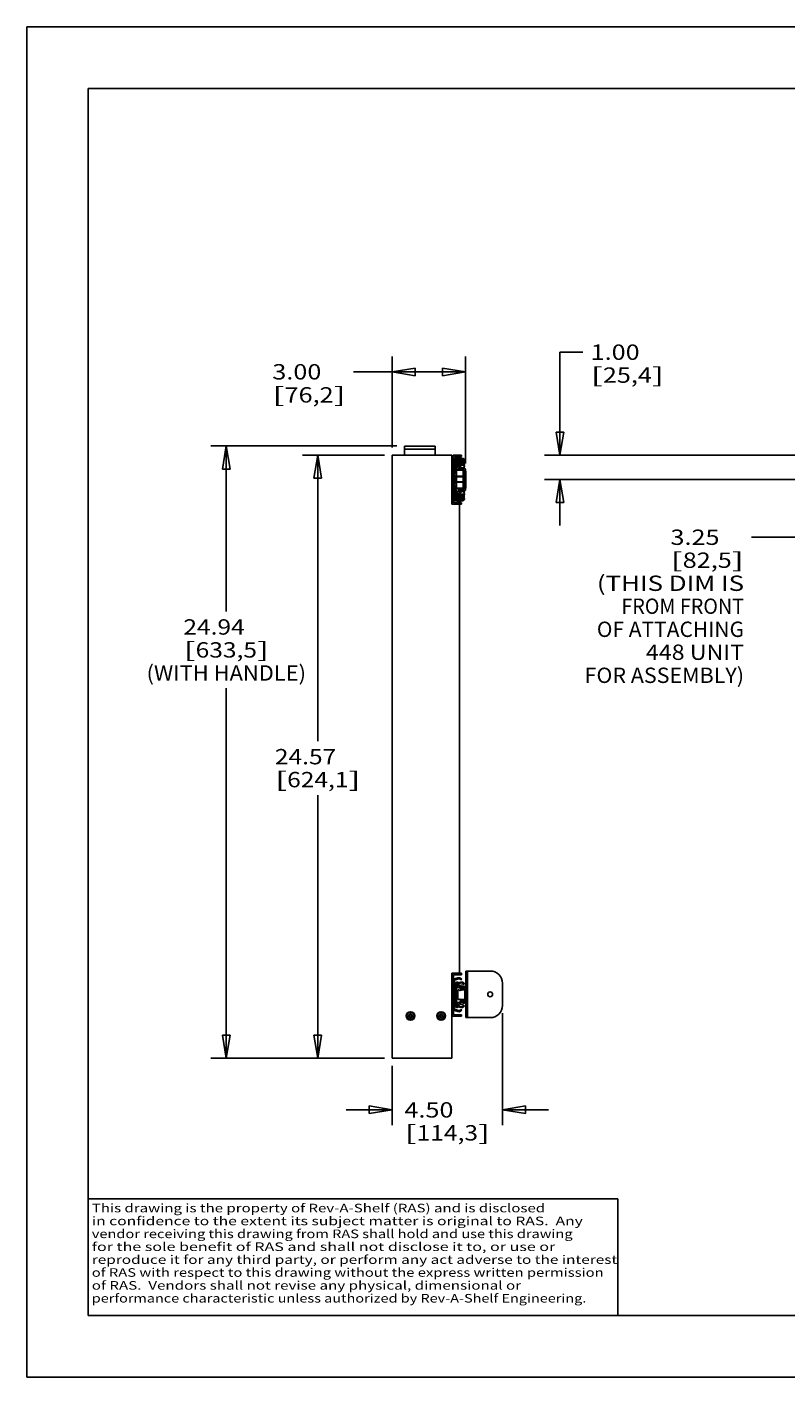
# Model space of a CAD drawing. Units: inches. Extents: x 0 to 17, y 0 to 11.
# Drawn here: x 0 to 6.2, y 0 to 11 of the extents above; entities that cross this region are included whole.
import ezdxf
from ezdxf.enums import TextEntityAlignment as Align

# ---------------------------------------------------------------- set-up
doc = ezdxf.new("R2010")
doc.units = ezdxf.units.IN
doc.header["$LTSCALE"] = 0.935
doc.header["$MEASUREMENT"] = 0
doc.layers.get('0').update_dxf_attribs({"linetype": 'CONTINUOUS'})
for name, color, linetype in [('02___PRT_ALL_AXES', 7, 'CONTINUOUS'), ('100', 7, 'CONTINUOUS'), ('101', 7, 'CONTINUOUS'), ('102', 7, 'CONTINUOUS'), ('103', 7, 'CONTINUOUS'), ('104', 7, 'CONTINUOUS'), ('105', 7, 'CONTINUOUS'), ('106', 7, 'CONTINUOUS'), ('33', 7, 'CONTINUOUS')]:
    doc.layers.add(name, color=color, linetype=linetype)
doc.styles.get("Standard").update_dxf_attribs({"font": 'bluprnt.ttf'})
doc.dimstyles.new('DIMSTYLE_1', dxfattribs={"dimtxt": 0.125, "dimasz": 0.1875, "dimexe": 0.125, "dimexo": 0.0625, "dimgap": 0.0625, "dimtad": 0, "dimtih": 1, "dimtoh": 1, "dimlfac": 5, "dimzin": 4, "dimdsep": 46, "dimtxsty": 'Standard', "dimblk": 'CLOSED', "dimblk1": 'CLOSED', "dimblk2": 'CLOSED', "dimcen": 0.09, "dimazin": 1, "dimtfac": 1, "dimtofl": 0, "dimtmove": 0, "dimatfit": 3, "dimldrblk": 'CLOSED', "dimfxl": 0, "dimtolj": 1, "dimtzin": 4, "dimarcsym": 0})

# ---------------------------------------------------------------- blocks, each defined once
blk = doc.blocks.new('_CLOSED')
at = {"color": 0, "linetype": 'ByBlock'}
for p, q in [((0, 0), (-1, 0.167)), ((-1, 0.167), (-1, -0.167)), ((-1, -0.167), (0, 0)), ((-1, 0), (0, 0))]:
    blk.add_line(p, q, dxfattribs=at)
blk = doc.blocks.new('*D2')
at = {"color": 7, "linetype": 'Continuous'}
for p, q in [((2.914, 7.512), (2.246, 7.512)), ((2.371, 7.512), (2.371, 5.18)), ((2.371, 2.597), (2.371, 4.742)), ((2.914, 2.597), (2.246, 2.597))]:
    blk.add_line(p, q, dxfattribs=at)
at = {"color": 7, "linetype": 'Continuous', "xscale": 0.1875, "yscale": 0.1875, "zscale": 0.1875}
for p, rotation in [((2.371, 7.512), 90), ((2.371, 2.597), 270)]:
    blk.add_blockref('_CLOSED', p, dxfattribs=dict(at, rotation=rotation))
at = {"color": 7, "linetype": 'Continuous'}
for s, p, p2 in [('24.57', (2.021, 4.992), (2.521, 4.992)), ('[', (2.021, 4.805), (2.121, 4.805)), ('624,1', (2.121, 4.805), (2.621, 4.805)), (']', (2.621, 4.805), (2.721, 4.805))]:
    blk.add_text(s, height=0.125, dxfattribs=at).set_placement(p, p2, align=Align.FIT)
blk = doc.blocks.new('*D3')
at = {"color": 7, "linetype": 'Continuous'}
for p, q in [((2.977, 7.574), (2.977, 8.315)), ((3.576, 7.444), (3.576, 8.315)), ((3.277, 8.19), (2.663, 8.19)), ((2.977, 8.19), (3.277, 8.19)), ((3.576, 8.19), (3.277, 8.19))]:
    blk.add_line(p, q, dxfattribs=at)
at = {"color": 7, "linetype": 'Continuous', "xscale": 0.1875, "yscale": 0.1875, "zscale": 0.1875, "rotation": 180}
blk.add_blockref('_CLOSED', (2.977, 8.19), dxfattribs=at)
at = {"color": 7, "linetype": 'Continuous', "xscale": 0.1875, "yscale": 0.1875, "zscale": 0.1875}
blk.add_blockref('_CLOSED', (3.576, 8.19), dxfattribs=at)
at = {"color": 7, "linetype": 'Continuous'}
for s, p, p2 in [('3.00', (2, 8.128), (2.4, 8.128)), ('[', (2, 7.94), (2.1, 7.94)), ('76,2', (2.1, 7.94), (2.5, 7.94)), (']', (2.5, 7.94), (2.6, 7.94))]:
    blk.add_text(s, height=0.125, dxfattribs=at).set_placement(p, p2, align=Align.FIT)
blk = doc.blocks.new('*D5')
at = {"color": 7, "linetype": 'Continuous'}
for p, q in [((4.345, 7.512), (4.345, 8.351)), ((4.345, 8.351), (4.532, 8.351)), ((6.288, 7.512), (4.22, 7.512)), ((6.888, 7.312), (4.22, 7.312)), ((4.345, 7.312), (4.345, 6.937))]:
    blk.add_line(p, q, dxfattribs=at)
at = {"color": 7, "linetype": 'Continuous', "xscale": 0.1875, "yscale": 0.1875, "zscale": 0.1875}
for p, rotation in [((4.345, 7.512), 270), ((4.345, 7.312), 90)]:
    blk.add_blockref('_CLOSED', p, dxfattribs=dict(at, rotation=rotation))
at = {"color": 7, "linetype": 'Continuous'}
for s, p, p2 in [('1.00', (4.595, 8.288), (4.995, 8.288)), ('[', (4.595, 8.101), (4.695, 8.101)), ('25,4', (4.695, 8.101), (5.095, 8.101)), (']', (5.095, 8.101), (5.195, 8.101))]:
    blk.add_text(s, height=0.125, dxfattribs=at).set_placement(p, p2, align=Align.FIT)
blk = doc.blocks.new('*D6')
at = {"color": 7, "linetype": 'Continuous'}
for p, q in [((6.3, 7.249), (6.3, 6.718)), ((6.95, 7.249), (6.95, 6.718)), ((6.625, 6.843), (5.908, 6.843)), ((6.3, 6.843), (6.625, 6.843)), ((6.95, 6.843), (6.625, 6.843))]:
    blk.add_line(p, q, dxfattribs=at)
at = {"color": 7, "linetype": 'Continuous', "xscale": 0.1875, "yscale": 0.1875, "zscale": 0.1875, "rotation": 180}
blk.add_blockref('_CLOSED', (6.3, 6.843), dxfattribs=at)
at = {"color": 7, "linetype": 'Continuous', "xscale": 0.1875, "yscale": 0.1875, "zscale": 0.1875}
blk.add_blockref('_CLOSED', (6.95, 6.843), dxfattribs=at)
at = {"color": 7, "linetype": 'Continuous'}
for s, p, p2 in [('3.25', (5.246, 6.78), (5.646, 6.78)), ('[', (5.246, 6.593), (5.346, 6.593)), ('82,5', (5.346, 6.593), (5.746, 6.593)), (']', (5.746, 6.593), (5.846, 6.593)), ('(THIS DIM IS', (4.646, 6.405), (5.846, 6.405)), ('FROM FRONT', (4.846, 6.218), (5.846, 6.218)), ('OF ATTACHING', (4.646, 6.03), (5.846, 6.03)), ('448 UNIT', (5.046, 5.843), (5.846, 5.843)), ('FOR ASSEMBLY)', (4.546, 5.655), (5.846, 5.655))]:
    blk.add_text(s, height=0.125, dxfattribs=at).set_placement(p, p2, align=Align.FIT)
blk = doc.blocks.new('*D14')
at = {"color": 7, "linetype": 'Continuous'}
for p, q in [((3.876, 2.965), (3.876, 2.052)), ((2.977, 2.535), (2.977, 2.052)), ((2.977, 2.177), (2.602, 2.177)), ((3.876, 2.177), (4.251, 2.177))]:
    blk.add_line(p, q, dxfattribs=at)
at = {"color": 7, "linetype": 'Continuous', "xscale": 0.1875, "yscale": 0.1875, "zscale": 0.1875}
blk.add_blockref('_CLOSED', (2.977, 2.177), dxfattribs=at)
at = {"color": 7, "linetype": 'Continuous', "xscale": 0.1875, "yscale": 0.1875, "zscale": 0.1875, "rotation": 180}
blk.add_blockref('_CLOSED', (3.876, 2.177), dxfattribs=at)
at = {"color": 7, "linetype": 'Continuous'}
for s, p, p2 in [('4.50', (3.077, 2.114), (3.477, 2.114)), ('[', (3.077, 1.927), (3.177, 1.927)), ('114,3', (3.177, 1.927), (3.677, 1.927)), (']', (3.677, 1.927), (3.777, 1.927))]:
    blk.add_text(s, height=0.125, dxfattribs=at).set_placement(p, p2, align=Align.FIT)
blk = doc.blocks.new('*D15')
at = {"color": 7, "linetype": 'Continuous'}
for p, q in [((3.014, 7.586), (1.5, 7.586)), ((1.625, 7.586), (1.625, 6.237)), ((1.625, 2.597), (1.625, 5.612)), ((2.914, 2.597), (1.5, 2.597))]:
    blk.add_line(p, q, dxfattribs=at)
at = {"color": 7, "linetype": 'Continuous', "xscale": 0.1875, "yscale": 0.1875, "zscale": 0.1875}
for p, rotation in [((1.625, 7.586), 90), ((1.625, 2.597), 270)]:
    blk.add_blockref('_CLOSED', p, dxfattribs=dict(at, rotation=rotation))
at = {"color": 7, "linetype": 'Continuous'}
for s, p, p2 in [('24.94', (1.275, 6.049), (1.775, 6.049)), ('[', (1.275, 5.862), (1.375, 5.862)), ('633,5', (1.375, 5.862), (1.875, 5.862)), (']', (1.875, 5.862), (1.975, 5.862)), ('(WITH HANDLE)', (0.975, 5.674), (2.275, 5.674))]:
    blk.add_text(s, height=0.125, dxfattribs=at).set_placement(p, p2, align=Align.FIT)

msp = doc.modelspace()

# ---------------------------------------------------------------- linework, layer by layer
at = {"color": 7, "linetype": 'Continuous'}
for p, q in [((0, 0), (0, 11)), ((0, 11), (17, 11)), ((0.5, 0.5), (0.5, 10.5)), ((0.5, 10.5), (16.5, 10.5)), ((2.9767, 2.5973), (2.9767, 7.5117)), ((3.4647, 7.5117), (2.9767, 7.5117)), ((3.0767, 7.5117), (3.0767, 7.5857)), ((3.3267, 7.5857), (3.0767, 7.5857)), ((3.3267, 7.5607), (3.0767, 7.5607)), ((3.3267, 7.5117), (3.3267, 7.5857)), ((3.4647, 7.5117), (3.4647, 7.1117)), ((3.4765, 7.1275), (3.4765, 7.4959)), ((3.4805, 7.5117), (3.5427, 7.5117)), ((3.5427, 7.4999), (3.4805, 7.4999)), ((3.5177, 7.4999), (3.5177, 7.5117)), ((3.5427, 7.4999), (3.5427, 7.5117)), ((3.4647, 7.4367), (3.4765, 7.4367)), ((3.4647, 7.4117), (3.4765, 7.4117)), ((3.4765, 7.3867), (3.4647, 7.3867)), ((3.4765, 7.2367), (3.4647, 7.2367)), ((3.4765, 7.2117), (3.4647, 7.2117)), ((3.4765, 7.1867), (3.4647, 7.1867)), ((3.5427, 7.1117), (3.4647, 7.1117)), ((3.4805, 7.1235), (3.5427, 7.1235)), ((3.5177, 7.1117), (3.5177, 7.1235)), ((3.5267, 3.2893), (3.5267, 7.1117)), ((3.5427, 7.1117), (3.5427, 7.1235)), ((3.7765, 3.308), (3.5765, 3.308)), ((3.5765, 3.308), (3.5765, 2.928)), ((3.5923, 3.308), (3.5923, 2.928)), ((3.4647, 3.2893), (3.5427, 3.2893)), ((3.4647, 3.2893), (3.4647, 2.5973)), ((3.4647, 3.2393), (3.4765, 3.2393)), ((3.4647, 3.2143), (3.4765, 3.2143)), ((3.4765, 2.9551), (3.4765, 3.2735)), ((3.5427, 3.2775), (3.4805, 3.2775)), ((3.4856, 3.2129), (3.4856, 3.0173)), ((3.4991, 3.2151), (3.4988, 3.2148)), ((3.5007, 3.0362), (3.5007, 3.1915)), ((3.5218, 3.2017), (3.5073, 3.1992)), ((3.5109, 3.1879), (3.5564, 3.1955)), ((3.5177, 3.2775), (3.5177, 3.2893)), ((3.5427, 3.2775), (3.5427, 3.2893)), ((3.5597, 3.1994), (3.5597, 3.2034)), ((3.563, 3.202), (3.5639, 3.2033)), ((3.8765, 3.208), (3.8765, 3.028)), ((3.4765, 3.1893), (3.4647, 3.1893)), ((3.4958, 3.1683), (3.4856, 3.1683)), ((3.4856, 3.1667), (3.497, 3.1667)), ((3.5007, 3.154), (3.4856, 3.154)), ((3.4856, 3.1505), (3.5007, 3.1505)), ((3.5109, 3.1798), (3.5007, 3.1798)), ((3.5007, 3.1727), (3.5263, 3.1727)), ((3.5109, 3.1768), (3.5109, 3.1879)), ((3.5258, 3.1729), (3.5109, 3.1768)), ((3.5127, 3.1498), (3.5127, 3.0789)), ((3.5212, 3.1535), (3.5164, 3.1535)), ((3.5372, 3.1523), (3.5294, 3.1497)), ((3.5532, 3.1683), (3.5324, 3.1683)), ((3.5333, 3.1667), (3.5532, 3.1667)), ((3.5345, 3.1614), (3.5345, 3.1514)), ((3.5427, 3.154), (3.5345, 3.154)), ((3.5427, 3.154), (3.5531, 3.1591)), ((3.5446, 3.1535), (3.5765, 3.1535)), ((3.5532, 3.1571), (3.5457, 3.1535)), ((3.5657, 3.1703), (3.5532, 3.1703)), ((3.5532, 3.1535), (3.5532, 3.1703)), ((3.5576, 3.1741), (3.5586, 3.1748)), ((3.5686, 3.1535), (3.5686, 3.0752)), ((3.4765, 3.0393), (3.4647, 3.0393)), ((3.4765, 3.0143), (3.4647, 3.0143)), ((3.4765, 2.9893), (3.4647, 2.9893)), ((3.5007, 3.0782), (3.4856, 3.0782)), ((3.4856, 3.0747), (3.5007, 3.0747)), ((3.497, 3.062), (3.4856, 3.062)), ((3.4856, 3.0604), (3.4958, 3.0604)), ((3.4988, 3.0138), (3.4991, 3.0136)), ((3.5007, 3.0516), (3.5136, 3.0516)), ((3.5007, 3.0444), (3.5109, 3.0444)), ((3.5073, 3.0285), (3.5218, 3.026)), ((3.5258, 3.0548), (3.5109, 3.0509)), ((3.5109, 3.0398), (3.5109, 3.0509)), ((3.5564, 3.0322), (3.5109, 3.0398)), ((3.5164, 3.0752), (3.5212, 3.0752)), ((3.5294, 3.079), (3.5372, 3.0764)), ((3.533, 3.0604), (3.5406, 3.0604)), ((3.5406, 3.062), (3.5337, 3.062)), ((3.5345, 3.0773), (3.5345, 3.0662)), ((3.5345, 3.0747), (3.5406, 3.0747)), ((3.5406, 3.0598), (3.5406, 3.0755)), ((3.567, 3.0666), (3.5406, 3.0666)), ((3.5406, 3.06), (3.5661, 3.06)), ((3.5406, 3.0598), (3.5661, 3.0598)), ((3.5446, 3.0752), (3.5765, 3.0752)), ((3.5586, 3.0538), (3.5576, 3.0546)), ((3.5597, 3.0243), (3.5597, 3.0283)), ((3.5639, 3.0254), (3.563, 3.0266)), ((3.1227, 2.9457), (3.1067, 2.9457)), ((3.1067, 2.9457), (3.1067, 2.9377)), ((3.1067, 2.9377), (3.1227, 2.9377)), ((3.1136, 2.9457), (3.1136, 2.9377)), ((3.1307, 2.9617), (3.1227, 2.9617)), ((3.1227, 2.9617), (3.1227, 2.9457)), ((3.1307, 2.9548), (3.1227, 2.9548)), ((3.1227, 2.9377), (3.1227, 2.9217)), ((3.1227, 2.9287), (3.1307, 2.9287)), ((3.1227, 2.9217), (3.1307, 2.9217)), ((3.1307, 2.9457), (3.1307, 2.9617)), ((3.1467, 2.9457), (3.1307, 2.9457)), ((3.1307, 2.9377), (3.1467, 2.9377)), ((3.1307, 2.9217), (3.1307, 2.9377)), ((3.1397, 2.9377), (3.1397, 2.9457)), ((3.1467, 2.9377), (3.1467, 2.9457)), ((3.3727, 2.9457), (3.3567, 2.9457)), ((3.3567, 2.9457), (3.3567, 2.9377)), ((3.3567, 2.9377), (3.3727, 2.9377)), ((3.3636, 2.9457), (3.3636, 2.9377)), ((3.3807, 2.9617), (3.3727, 2.9617)), ((3.3727, 2.9617), (3.3727, 2.9457)), ((3.3807, 2.9548), (3.3727, 2.9548)), ((3.3727, 2.9377), (3.3727, 2.9217)), ((3.3727, 2.9287), (3.3807, 2.9287)), ((3.3727, 2.9217), (3.3807, 2.9217)), ((3.3807, 2.9457), (3.3807, 2.9617)), ((3.3967, 2.9457), (3.3807, 2.9457)), ((3.3807, 2.9377), (3.3967, 2.9377)), ((3.3807, 2.9217), (3.3807, 2.9377)), ((3.3897, 2.9377), (3.3897, 2.9457)), ((3.3967, 2.9377), (3.3967, 2.9457)), ((3.4805, 2.9511), (3.5427, 2.9511)), ((3.5427, 2.9393), (3.4805, 2.9393)), ((3.5177, 2.9393), (3.5177, 2.9511)), ((3.5427, 2.9393), (3.5427, 2.9511)), ((3.7765, 2.928), (3.5765, 2.928)), ((3.4647, 2.5973), (2.9767, 2.5973)), ((4.8179, 1.4519), (0.5, 1.4519)), ((4.8179, 1.4519), (4.8179, 0.5)), ((16.5, 0.5), (0.5, 0.5)), ((0, 0), (17, 0))]:
    msp.add_line(p, q, dxfattribs=at)
for centre in [(3.1267, 2.9417), (3.3767, 2.9417)]:
    msp.add_circle(centre, 0.0307, dxfattribs=at)
for centre, radius, start, end in [((3.4805, 7.4959), 0.0158, 90, 180), ((3.4805, 7.4959), 0.004, 90, 180), ((3.4805, 7.1275), 0.0158, 180, 270), ((3.4805, 7.1275), 0.004, 180, 270), ((3.7765, 3.208), 0.1, 0, 90), ((3.4805, 3.2735), 0.0158, 90, 180), ((3.4805, 3.2735), 0.004, 90, 180), ((3.5066, 3.2245), 0.0299, 164.28076, 176.00887), ((3.4967, 3.2273), 0.0197, 146.20348, 164.28076), ((3.4941, 3.229), 0.0165, 125.36156, 146.20348), ((3.4996, 3.2213), 0.026, 107.01195, 125.36156), ((3.7218, 3.2129), 0.2362, 176.49634, 180), ((3.5033, 3.2262), 0.0173, 158.52283, 176.09634), ((3.4931, 3.2302), 0.0063, 110.94461, 158.52283), ((3.5142, 3.1751), 0.0654, 102.11576, 110.94461), ((3.6301, 3.1871), 0.1386, 173.96265, 182.80001), ((3.5155, 3.1694), 0.0803, 98.20207, 107.01195), ((3.5182, 3.199), 0.026, 155.62343, 173.96265), ((3.506, 3.2045), 0.0126, 124.98754, 155.62343), ((3.5063, 3.2047), 0.0126, 77.4134, 124.98754), ((3.4863, 3.3052), 0.0677, 282.11576, 284.36116), ((3.5086, 3.1915), 0.00787, 99.5, 180), ((3.6227, 3.1862), 0.122, 171.0378, 176.84008), ((3.5076, 3.2043), 0.00551, 123.02566, 171.0378), ((3.4698, 3.3693), 0.1339, 284.36116, 290.60948), ((3.4432, 3.4465), 0.2068, 287.11434, 289.35498), ((3.5056, 3.2073), 0.00197, 60.91884, 123.02566), ((3.5296, 3.2503), 0.0472, 240.91884, 251.54121), ((3.5053, 3.2001), 0.0173, 59.40746, 77.4134), ((3.5356, 3.1889), 0.0669, 107.03524, 110.90344), ((3.5217, 3.2279), 0.015, 239.40746, 252.29817), ((3.5221, 3.2279), 0.0236, 251.54121, 281.73117), ((3.5229, 3.2303), 0.0236, 60.0288, 107.03524), ((3.5225, 3.2292), 0.0157, 53.95866, 110.60948), ((3.522, 3.2287), 0.0157, 252.29817, 298.43861), ((3.5205, 3.2094), 0.00787, 279.5, 325.7358), ((3.5401, 3.1961), 0.0157, 53.2642, 145.7358), ((3.5439, 3.1869), 0.0315, 86.06087, 117.35506), ((3.6119, 3.3521), 0.1362, 233.95866, 237.06869), ((3.5048, 3.1989), 0.0598, 53.00909, 60.0288), ((3.5402, 3.2413), 0.0042, 237.06869, 32.10671), ((3.5337, 3.2373), 0.0118, 32.10671, 53.00909), ((3.5447, 3.1979), 0.0205, 52.96359, 86.06087), ((3.5542, 3.2151), 0.00787, 233.2642, 277.87899), ((3.5558, 3.2034), 0.00394, 0, 97.87899), ((3.5558, 3.1994), 0.00394, 279.5, 360), ((3.5086, 3.1501), 0.0803, 49.08378, 52.96359), ((3.5609, 3.2076), 0.0063, 258.13194, 277.82807), ((3.5468, 3.1941), 0.022, 40.96061, 49.08378), ((3.5615, 3.2033), 0.00197, 277.82807, 320.66613), ((3.5601, 3.2056), 0.00449, 328.69358, 40.96061), ((3.5153, 3.1815), 0.0236, 182.80001, 218.19943), ((3.5184, 3.184), 0.0276, 218.19943, 230.61485), ((3.6227, 3.1862), 0.122, 178.40166, 181.65701), ((3.5164, 3.1498), 0.0037, 90, 180), ((3.5212, 3.1498), 0.0037, 29.19498, 90), ((3.5281, 3.1537), 0.00417, 209.19498, 288.43495), ((3.5316, 3.179), 0.0063, 160.47181, 240.7848), ((3.5286, 3.1801), 0.00315, 96.90877, 160.47181), ((3.5227, 3.1614), 0.0118, 0, 75), ((3.5289, 3.1778), 0.00544, 51.63157, 96.90877), ((3.6784, 3.4415), 0.3071, 240.7848, 241.43286), ((3.5421, 3.1912), 0.022, 241.43286, 266.24813), ((3.543, 3.1956), 0.0173, 231.63157, 303.91478), ((3.5446, 3.1301), 0.0234, 90, 108.43495), ((3.5424, 3.1951), 0.026, 266.24813, 305.98171), ((3.5615, 3.1682), 0.0157, 92.05759, 123.91478), ((3.5609, 3.1716), 0.00394, 25.06923, 125.98171), ((3.5614, 3.1713), 0.0126, 46.22541, 92.05759), ((3.541, 3.1623), 0.026, 5.0783, 25.06923), ((3.4414, 3.1534), 0.126, 0.03002, 5.0783), ((3.5578, 3.1676), 0.0177, 9.32209, 46.22541), ((3.5066, 3.0057), 0.0299, 183.99113, 195.71924), ((3.4967, 3.003), 0.0197, 195.71924, 213.79652), ((3.4941, 3.0012), 0.0165, 213.79652, 234.63844), ((3.4996, 3.0089), 0.026, 234.63844, 252.98805), ((3.7218, 3.0173), 0.2362, 180, 183.50366), ((3.5033, 3.0041), 0.0173, 183.90366, 201.47717), ((3.4931, 3), 0.0063, 201.47717, 249.05539), ((3.5142, 3.0552), 0.0654, 249.05539, 257.88424), ((3.6301, 3.0415), 0.1386, 177.19999, 186.03735), ((3.5153, 3.0471), 0.0236, 141.80057, 177.19999), ((3.5155, 3.0609), 0.0803, 252.98805, 261.79793), ((3.5182, 3.0297), 0.026, 186.03735, 204.37657), ((3.506, 3.0242), 0.0126, 204.37657, 235.01246), ((3.5184, 3.0447), 0.0276, 129.38515, 141.80057), ((3.5063, 3.0239), 0.0126, 235.01246, 282.5866), ((3.4863, 2.9251), 0.0677, 75.63884, 77.88424), ((3.6227, 3.0425), 0.122, 178.34299, 181.59834), ((3.5086, 3.0362), 0.00787, 180, 260.5), ((3.6227, 3.0425), 0.122, 183.81821, 188.9622), ((3.5076, 3.0244), 0.00551, 188.9622, 236.97434), ((3.4698, 2.861), 0.1339, 69.39052, 75.63884), ((3.447, 2.7955), 0.1944, 70.57378, 72.9569), ((3.5056, 3.0214), 0.00197, 236.97434, 299.08116), ((3.5296, 2.9784), 0.0472, 108.45879, 119.08116), ((3.5053, 3.0285), 0.0173, 282.5866, 300.59254), ((3.5356, 3.0414), 0.0669, 249.09656, 252.96476), ((3.5164, 3.0789), 0.0037, 180, 270), ((3.5217, 3.0007), 0.015, 107.70183, 120.59254), ((3.5221, 3.0008), 0.0236, 81.10326, 108.45879), ((3.5229, 3), 0.0236, 252.96476, 299.9712), ((3.5225, 3.001), 0.0157, 249.39052, 306.04134), ((3.522, 3), 0.0157, 61.56139, 107.70183), ((3.5212, 3.0789), 0.0037, 270, 330.80502), ((3.5205, 3.0183), 0.00787, 34.2642, 80.5), ((3.5281, 3.075), 0.00417, 71.56505, 150.80502), ((3.5316, 3.0497), 0.0063, 119.2152, 199.52819), ((3.5286, 3.0486), 0.00315, 199.52819, 263.09123), ((3.5227, 3.0662), 0.0118, 285, 360), ((3.5401, 3.0316), 0.0157, 214.2642, 306.7358), ((3.5289, 3.0509), 0.00544, 263.09123, 308.36843), ((3.6784, 2.7871), 0.3071, 118.56714, 119.2152), ((3.5439, 3.0418), 0.0315, 242.64494, 273.93913), ((3.5421, 3.0375), 0.022, 93.75187, 118.56714), ((3.6119, 2.8781), 0.1362, 122.93131, 126.04134), ((3.543, 3.033), 0.0173, 56.08522, 128.36843), ((3.5048, 3.0314), 0.0598, 299.9712, 306.99091), ((3.5446, 3.0985), 0.0234, 251.56505, 270), ((3.5402, 2.9889), 0.0042, 327.89329, 122.93131), ((3.5424, 3.0335), 0.026, 54.01829, 93.75187), ((3.5337, 2.993), 0.0118, 306.99091, 327.89329), ((3.5447, 3.0308), 0.0205, 273.93913, 307.03641), ((3.5542, 3.0126), 0.00787, 82.12101, 126.7358), ((3.5615, 3.0605), 0.0157, 236.08522, 267.94241), ((3.5558, 3.0243), 0.00394, 262.12101, 360), ((3.5558, 3.0283), 0.00394, 0, 80.5), ((3.5086, 3.0786), 0.0803, 307.03641, 310.91622), ((3.5609, 3.057), 0.00394, 234.01829, 334.93077), ((3.5609, 3.0211), 0.0063, 82.17193, 101.86806), ((3.5614, 3.0573), 0.0126, 267.94241, 313.77459), ((3.5468, 3.0346), 0.022, 310.91622, 319.03939), ((3.5615, 3.0254), 0.00197, 39.33387, 82.17193), ((3.5601, 3.023), 0.00449, 319.03939, 31.30642), ((3.541, 3.0664), 0.026, 334.93077, 354.9217), ((3.4414, 3.0752), 0.126, 354.9217, 359.96998), ((3.5578, 3.061), 0.0177, 313.77459, 350.67791), ((3.4883, 3.0724), 0.0882, 350.67791, 360), ((3.7765, 3.028), 0.1, 270, 360), ((3.4805, 2.9551), 0.0158, 180, 270), ((3.4805, 2.9551), 0.004, 180, 270)]:
    msp.add_arc(centre, radius, start, end, dxfattribs=at)
at = {"layer": '02___PRT_ALL_AXES', "color": 7, "linetype": 'Continuous'}
for p, q in [((3.4889, 7.3274), (3.4856, 7.3274)), ((3.4889, 7.296), (3.4856, 7.296)), ((3.4889, 7.2867), (3.4889, 7.3367)), ((3.4939, 7.2945), (3.4939, 7.329)), ((3.4889, 3.13), (3.4856, 3.13)), ((3.4889, 3.0986), (3.4856, 3.0986)), ((3.4889, 3.0893), (3.4889, 3.1393)), ((3.4939, 3.0971), (3.4939, 3.1316))]:
    msp.add_line(p, q, dxfattribs=at)
for centre, radius in [((3.7765, 3.118), 0.02), ((3.1267, 2.9417), 0.035), ((3.3767, 2.9417), 0.035), ((3.1267, 2.9417), 0.016), ((3.3767, 2.9417), 0.016)]:
    msp.add_circle(centre, radius, dxfattribs=at)
for centre, start, end in [((3.4853, 7.329), 0, 65.52013), ((3.4853, 7.2945), 294.47987, 360), ((3.4853, 3.1316), 0, 65.52013), ((3.4853, 3.0971), 294.47987, 360)]:
    msp.add_arc(centre, 0.00854, start, end, dxfattribs=at)
at = {"layer": '100', "color": 7, "linetype": 'Continuous'}
for p, q in [((3.5574, 7.3708), (3.5765, 7.3708)), ((3.5653, 7.3708), (3.5653, 7.3745)), ((3.5686, 7.3708), (3.5686, 7.2527)), ((3.5765, 7.2424), (3.5765, 7.381)), ((3.5017, 7.3629), (3.5017, 7.2606)), ((3.5765, 7.2527), (3.5574, 7.2527)), ((3.5653, 7.2489), (3.5653, 7.2527))]:
    msp.add_line(p, q, dxfattribs=at)
for centre, radius, start, end in [((3.5343, 7.4025), 0.0102, 167.43936, 243.76851), ((3.5266, 7.4042), 0.00236, 103.31002, 167.43936), ((3.5324, 7.3796), 0.0276, 98.90609, 103.31002), ((3.5285, 7.4045), 0.00236, 50.40167, 98.90609), ((3.5405, 7.4152), 0.0244, 243.76851, 248.01406), ((3.543, 7.4221), 0.0205, 230.40167, 296.36687), ((3.5595, 7.389), 0.0165, 60.96783, 116.36687), ((3.5423, 7.4204), 0.0299, 291.2912, 294.91313), ((3.5579, 7.3868), 0.00709, 4.61147, 114.91313), ((3.5508, 7.3863), 0.0142, 2.92286, 4.61147), ((3.3212, 7.3745), 0.2441, 0, 2.92286), ((3.5599, 7.3897), 0.0157, 20.8771, 60.96783), ((3.5519, 7.3862), 0.0244, 3.13688, 21.94282), ((3.4584, 7.381), 0.1181, 0, 3.13688), ((3.5095, 7.3629), 0.00787, 156.98478, 180), ((3.5095, 7.2606), 0.00787, 180, 203.01522), ((3.5343, 7.221), 0.0102, 116.23149, 192.56064), ((3.5266, 7.2193), 0.00236, 192.56064, 256.68998), ((3.5324, 7.2438), 0.0276, 256.68998, 261.09391), ((3.5285, 7.2189), 0.00236, 261.09391, 309.59833), ((3.5405, 7.2083), 0.0244, 108.6894, 116.23149), ((3.543, 7.2013), 0.0205, 63.63313, 129.59833), ((3.5423, 7.2031), 0.0299, 65.08687, 108.6894), ((3.5595, 7.2345), 0.0165, 243.63313, 299.03217), ((3.5579, 7.2366), 0.00709, 245.08687, 355.38853), ((3.5508, 7.2372), 0.0142, 355.38853, 357.07714), ((3.3212, 7.2489), 0.2441, 357.07714, 360), ((3.5599, 7.2338), 0.0157, 299.03217, 339.1229), ((3.5519, 7.2373), 0.0244, 338.05718, 356.86312), ((3.4584, 7.2424), 0.1181, 356.86312, 360)]:
    msp.add_arc(centre, radius, start, end, dxfattribs=at)
at = {"layer": '101', "color": 7, "linetype": 'Continuous'}
for p, q in [((3.4952, 7.3794), (3.4952, 7.4039)), ((3.5078, 7.4039), (3.4952, 7.4039)), ((3.4952, 7.381), (3.5023, 7.381)), ((3.4952, 7.3794), (3.5023, 7.369)), ((3.4958, 7.3774), (3.5007, 7.3713)), ((3.5078, 7.4108), (3.5019, 7.4108)), ((3.5078, 7.4156), (3.5078, 7.4039)), ((3.5438, 7.4371), (3.5124, 7.4227)), ((3.5204, 7.3925), (3.5204, 7.4066)), ((3.525, 7.4138), (3.5329, 7.4174)), ((3.5649, 7.4288), (3.5256, 7.4288)), ((3.4952, 7.2441), (3.5023, 7.2545)), ((3.4952, 7.2196), (3.4952, 7.2441)), ((3.5023, 7.2424), (3.4952, 7.2424)), ((3.4952, 7.2196), (3.5078, 7.2196)), ((3.5007, 7.2522), (3.4958, 7.246)), ((3.5019, 7.2127), (3.5078, 7.2127)), ((3.5078, 7.2196), (3.5078, 7.2079)), ((3.5124, 7.2007), (3.5438, 7.1864)), ((3.5204, 7.2169), (3.5204, 7.2328)), ((3.5329, 7.2061), (3.525, 7.2097)), ((3.5256, 7.1947), (3.5649, 7.1947)), ((3.5614, 7.2519), (3.5574, 7.2519))]:
    msp.add_line(p, q, dxfattribs=at)
for centre, radius, start, end in [((3.4976, 7.3789), 0.00236, 180, 219.02446), ((3.5157, 7.4156), 0.00787, 114.5934, 179.99818), ((3.5283, 7.4066), 0.00787, 114.59258, 180), ((3.5339, 7.4152), 0.00236, 24.5915, 114.58822), ((3.5504, 7.4228), 0.0157, 204.58805, 34.54164), ((3.5504, 7.4228), 0.0157, 98.02557, 114.5905), ((3.4976, 7.2445), 0.00236, 140.9761, 179.99958), ((3.5157, 7.2079), 0.00787, 180.00182, 245.4066), ((3.5283, 7.2328), 0.00787, 136.68402, 180.00014), ((3.5283, 7.2169), 0.00787, 180, 245.40742), ((3.5339, 7.2082), 0.00236, 245.41598, 335.4085), ((3.5504, 7.2007), 0.0157, 325.42287, 155.40836), ((3.5504, 7.2007), 0.0157, 245.40937, 261.98229), ((3.5614, 7.2542), 0.00236, 270.00262, 319.30212)]:
    msp.add_arc(centre, radius, start, end, dxfattribs=at)
at = {"layer": '102', "color": 7, "linetype": 'Continuous'}
for p, q in [((3.5023, 7.2382), (3.5023, 7.3925)), ((3.5574, 7.3925), (3.5023, 7.3925)), ((3.5574, 7.3886), (3.5023, 7.3886)), ((3.5574, 7.3925), (3.5574, 7.2382)), ((3.5574, 7.3406), (3.5023, 7.3406)), ((3.5574, 7.3358), (3.5023, 7.3358)), ((3.5574, 7.295), (3.5023, 7.295)), ((3.5574, 7.2901), (3.5023, 7.2901)), ((3.5574, 7.2421), (3.5023, 7.2421)), ((3.5023, 7.2382), (3.5574, 7.2382))]:
    msp.add_line(p, q, dxfattribs=at)
at = {"layer": '103', "color": 7, "linetype": 'Continuous'}
for p, q in [((3.5019, 7.4086), (3.4926, 7.4086)), ((3.4926, 7.4046), (3.5019, 7.4046)), ((3.5645, 7.4296), (3.5662, 7.4302)), ((3.5019, 7.2188), (3.4926, 7.2188)), ((3.4926, 7.2149), (3.5019, 7.2149)), ((3.5662, 7.1932), (3.5645, 7.1938))]:
    msp.add_line(p, q, dxfattribs=at)
for centre, radius, start, end in [((4.4083, 7.417), 0.9157, 179.52106, 180.52726), ((3.6374, 7.4235), 0.1449, 174.97858, 179.52106), ((4.4083, 7.417), 0.9157, 180.5528, 181.55381), ((3.5149, 7.3928), 0.022, 181.55381, 206.73217), ((3.508, 7.4348), 0.015, 139.15864, 174.97858), ((3.5061, 7.4365), 0.0124, 79.80445, 139.15864), ((4.4373, 7.4117), 0.9354, 179.15036, 180.19291), ((4.4373, 7.4117), 0.9354, 180.21382, 180.48233), ((3.6563, 7.4233), 0.1543, 176.99124, 179.15036), ((3.5085, 7.4311), 0.0063, 65.03695, 176.99124), ((3.5292, 7.4432), 0.0254, 155.00794, 162.29768), ((3.5071, 7.4425), 0.0063, 57.37891, 79.80445), ((3.536, 7.4876), 0.0472, 237.37891, 243.18392), ((3.5231, 7.4625), 0.0283, 245.03695, 294.99685), ((3.5236, 7.463), 0.0197, 243.18392, 296.06598), ((3.5292, 7.4432), 0.0254, 10.59468, 119.22032), ((3.544, 7.4213), 0.0268, 67.22907, 115.91723), ((3.5438, 7.4192), 0.0197, 36.52635, 116.32681), ((3.5425, 7.4176), 0.0307, 34.27197, 67.22907), ((3.5652, 7.4332), 0.00315, 288.85197, 34.3902), ((4.4083, 7.2065), 0.9157, 178.44619, 180.47894), ((3.6374, 7.2), 0.1449, 180.47894, 185.02142), ((3.5149, 7.2307), 0.022, 153.26783, 178.44619), ((3.508, 7.1886), 0.015, 185.02142, 220.84136), ((3.5061, 7.187), 0.0124, 220.84136, 280.19555), ((4.4373, 7.2117), 0.9354, 179.51773, 180.84964), ((3.6563, 7.2002), 0.1543, 180.84964, 183.00876), ((3.5085, 7.1924), 0.0063, 183.00876, 294.96305), ((3.5292, 7.1802), 0.0254, 197.70232, 204.96829), ((3.5071, 7.181), 0.0063, 280.19555, 302.62109), ((3.536, 7.1359), 0.0472, 116.81608, 122.62109), ((3.5231, 7.161), 0.0283, 65.00315, 114.96305), ((3.5236, 7.1605), 0.0197, 63.93402, 116.81608), ((3.5292, 7.1802), 0.0254, 240.78396, 349.40532), ((3.544, 7.2022), 0.0268, 244.08277, 292.77093), ((3.5438, 7.2043), 0.0197, 243.67319, 323.47365), ((3.5292, 7.1802), 0.0161, 309.70886, 326.1558), ((3.5425, 7.2058), 0.0307, 292.77093, 325.72803), ((3.5652, 7.1903), 0.00315, 325.6098, 71.14803)]:
    msp.add_arc(centre, radius, start, end, dxfattribs=at)
for points in [[(3.5172, 7.454), (3.5153, 7.4518), (3.5139, 7.449), (3.5134, 7.4461)], [(3.5446, 7.448), (3.5437, 7.4509), (3.5418, 7.4537), (3.5395, 7.4556)], [(3.5542, 7.4479), (3.5544, 7.4468), (3.5551, 7.4457), (3.556, 7.4452)], [(3.505, 7.1725), (3.5046, 7.1737), (3.5036, 7.1748), (3.5024, 7.1751)], [(3.5134, 7.1773), (3.5139, 7.1745), (3.5153, 7.1717), (3.5172, 7.1695)], [(3.5426, 7.1713), (3.5434, 7.1725), (3.5441, 7.174), (3.5446, 7.1754)]]:
    msp.add_open_spline(points, degree=3, dxfattribs=at)
at = {"layer": '104', "color": 7, "linetype": 'Continuous'}
for p, q in [((3.5574, 7.3726), (3.5653, 7.3726)), ((3.5432, 7.2382), (3.5432, 7.233)), ((3.5639, 7.233), (3.5432, 7.233))]:
    msp.add_line(p, q, dxfattribs=at)
at = {"layer": '105', "color": 7, "linetype": 'Continuous'}
for p, q in [((3.488, 7.473), (3.488, 7.4654)), ((3.488, 7.3629), (3.488, 7.454)), ((3.4892, 7.4743), (3.5423, 7.4743)), ((3.4943, 7.4654), (3.4943, 7.4743)), ((3.4943, 7.4407), (3.4943, 7.4539)), ((3.4947, 7.3839), (3.4947, 7.3731)), ((3.4947, 7.3731), (3.4972, 7.3756)), ((3.5006, 7.3714), (3.4985, 7.3693)), ((3.5087, 7.4192), (3.5019, 7.4192)), ((3.5019, 7.4153), (3.5053, 7.4153)), ((3.5023, 7.4321), (3.5329, 7.4321)), ((3.5153, 7.4352), (3.5038, 7.4352)), ((3.5053, 7.4108), (3.5053, 7.4153)), ((3.5376, 7.4352), (3.5309, 7.4352)), ((3.5376, 7.4743), (3.5376, 7.4672)), ((3.5376, 7.4342), (3.5376, 7.4378)), ((3.5541, 7.4625), (3.5541, 7.4481)), ((3.4985, 7.3693), (3.488, 7.3693)), ((3.5023, 7.3661), (3.488, 7.3661)), ((3.5017, 7.3637), (3.488, 7.3637)), ((3.488, 7.1695), (3.488, 7.2606)), ((3.4966, 7.3629), (3.4966, 7.3637)), ((3.4966, 7.2606), (3.4966, 7.2598)), ((3.488, 7.2598), (3.5017, 7.2598)), ((3.5023, 7.2573), (3.488, 7.2573)), ((3.488, 7.2542), (3.4985, 7.2542)), ((3.488, 7.1581), (3.488, 7.1554)), ((3.4943, 7.1828), (3.4943, 7.1695)), ((3.4943, 7.1491), (3.4943, 7.1581)), ((3.4947, 7.2504), (3.4947, 7.2396)), ((3.4972, 7.2479), (3.4947, 7.2504)), ((3.4985, 7.2542), (3.5006, 7.2521)), ((3.5053, 7.2082), (3.5019, 7.2082)), ((3.5087, 7.2043), (3.5019, 7.2043)), ((3.5023, 7.1914), (3.5329, 7.1914)), ((3.5038, 7.1882), (3.515, 7.1882)), ((3.5053, 7.2082), (3.5053, 7.2127)), ((3.5309, 7.1882), (3.5376, 7.1882)), ((3.5376, 7.1892), (3.5376, 7.1857)), ((3.5376, 7.1563), (3.5376, 7.1491)), ((3.5541, 7.1754), (3.5541, 7.1609)), ((3.4943, 7.1491), (3.5423, 7.1491))]:
    msp.add_line(p, q, dxfattribs=at)
for centre, radius, start, end in [((3.5092, 7.4153), 0.00394, 97.53111, 180), ((3.5423, 7.4625), 0.0118, 0, 90), ((3.4943, 7.1554), 0.0063, 180, 270), ((3.5092, 7.2082), 0.00394, 180, 262.46651), ((3.5423, 7.1609), 0.0118, 270, 360)]:
    msp.add_arc(centre, radius, start, end, dxfattribs=at)
for centre, major_axis, start_param, end_param in [((3.4988, 7.3734), (-0.00298, -0.00298), -0.7518794, 0.7518794), ((3.4988, 7.2501), (0.00298, -0.00298), 2.3897132, 3.8934721)]:
    msp.add_ellipse(centre, major_axis=major_axis, ratio=0.9351131, start_param=start_param, end_param=end_param, dxfattribs=at)
at = {"layer": '106', "color": 7, "linetype": 'Continuous'}
for p, q in [((3.4856, 7.4298), (3.488, 7.4298)), ((3.507, 7.4185), (3.507, 7.4108)), ((3.5541, 7.4527), (3.5643, 7.4527)), ((3.5565, 7.4083), (3.5565, 7.4052)), ((3.5643, 7.4392), (3.5643, 7.4587)), ((3.5643, 7.4048), (3.5643, 7.4156)), ((3.5017, 7.3629), (3.4856, 7.3629)), ((3.4856, 7.3432), (3.5017, 7.3432)), ((3.5017, 7.2802), (3.4856, 7.2802)), ((3.4856, 7.2606), (3.5017, 7.2606)), ((3.4974, 7.3273), (3.4974, 7.3314)), ((3.5017, 7.3314), (3.4974, 7.3314)), ((3.4974, 7.292), (3.4974, 7.2961)), ((3.4974, 7.292), (3.5017, 7.292)), ((3.4856, 7.1936), (3.488, 7.1936)), ((3.5541, 7.1708), (3.5643, 7.1708)), ((3.5565, 7.233), (3.5565, 7.2297)), ((3.5565, 7.2182), (3.5565, 7.2152)), ((3.5643, 7.2079), (3.5643, 7.2187)), ((3.5643, 7.1648), (3.5643, 7.1843))]:
    msp.add_line(p, q, dxfattribs=at)
at = {"layer": '33', "color": 7, "linetype": 'Continuous'}
for p, q in [((3.4856, 7.4298), (3.486, 7.459)), ((3.4856, 7.1937), (3.4856, 7.4298)), ((3.5395, 7.4654), (3.4862, 7.4654)), ((3.5395, 7.4539), (3.489, 7.4539)), ((3.5395, 7.4539), (3.5395, 7.4654)), ((3.5646, 7.4735), (3.5543, 7.4735)), ((3.486, 7.1644), (3.4856, 7.1937)), ((3.5395, 7.1581), (3.4862, 7.1581)), ((3.5395, 7.1695), (3.489, 7.1695)), ((3.5395, 7.1695), (3.5395, 7.1581)), ((3.5646, 7.15), (3.5543, 7.15))]:
    msp.add_line(p, q, dxfattribs=at)
for centre, radius, start, end in [((3.4941, 7.469), 0.0165, 89.50987, 173.85132), ((3.496, 7.6958), 0.2102, 269.47028, 272.71272), ((3.5051, 7.5047), 0.0189, 272.71272, 293.01246), ((3.5229, 7.4626), 0.0268, 88.95091, 113.01246), ((3.5236, 7.4625), 0.0181, 63.66345, 112.45158), ((3.5239, 7.4618), 0.0276, 64.16997, 91.034), ((3.5407, 7.4966), 0.011, 244.16997, 266.387), ((3.5418, 7.5131), 0.0276, 266.387, 271.92697), ((3.5439, 7.4493), 0.0362, 70.81184, 91.92697), ((3.5507, 7.4703), 0.0142, 20.29187, 68.98651), ((3.6013, 7.4575), 0.1244, 173.85132, 179.11028), ((3.489, 7.4658), 0.0118, 254.72387, 270), ((3.6041, 7.4575), 0.1181, 174.28591, 179.26332), ((3.4944, 7.4685), 0.00787, 88.64709, 174.28591), ((3.4977, 7.607), 0.1307, 268.64709, 273.219), ((3.503, 7.5119), 0.0354, 273.219, 292.64031), ((3.5414, 7.4985), 0.022, 243.66345, 270.03568), ((3.5413, 7.4292), 0.0472, 78.29965, 89.94538), ((3.5496, 7.4693), 0.0063, 9.05223, 78.29965), ((3.4353, 7.4511), 0.122, 5.17307, 9.05223), ((3.5616, 7.4625), 0.00472, 185.17307, 310.54905), ((3.5367, 7.4651), 0.0291, 350.5428, 20.32059), ((3.5631, 7.4607), 0.00236, 310.54905, 350.5428), ((3.6013, 7.166), 0.1244, 180.88972, 186.14868), ((3.4941, 7.1545), 0.0165, 186.14868, 270.49013), ((3.489, 7.1577), 0.0118, 90, 105.27613), ((3.6041, 7.1659), 0.1181, 180.73668, 185.71409), ((3.4944, 7.155), 0.00787, 185.71409, 271.35291), ((3.5496, 7.1542), 0.0063, 281.70035, 350.94777), ((3.4353, 7.1724), 0.122, 350.94777, 354.82693), ((3.5616, 7.161), 0.00472, 49.45095, 174.82693), ((3.5367, 7.1584), 0.0291, 339.67941, 9.4572), ((3.5631, 7.1628), 0.00236, 9.4572, 49.45095), ((3.496, 6.9277), 0.2102, 87.28728, 90.52972), ((3.4977, 7.0164), 0.1307, 86.781, 91.35291), ((3.503, 7.1115), 0.0354, 67.35969, 86.781), ((3.5051, 7.1188), 0.0189, 66.98754, 87.28728), ((3.5229, 7.1608), 0.0268, 246.98754, 271.04909), ((3.5236, 7.161), 0.0181, 247.54842, 296.33655), ((3.5239, 7.1616), 0.0276, 268.966, 295.83003), ((3.5414, 7.125), 0.022, 89.96432, 116.33655), ((3.5407, 7.1269), 0.011, 93.613, 115.83003), ((3.5418, 7.1104), 0.0276, 88.07303, 93.613), ((3.5413, 7.1943), 0.0472, 270.05462, 281.70035), ((3.5439, 7.1741), 0.0362, 268.07303, 289.18816), ((3.5507, 7.1532), 0.0142, 291.01349, 339.70813)]:
    msp.add_arc(centre, radius, start, end, dxfattribs=at)
for centre, start_param, end_param in [((3.4896, 7.327), 0.7009177, 1.2991658), ((3.4896, 7.2965), -1.2992117, -0.7008447)]:
    msp.add_ellipse(centre, major_axis=(0.0157, 0), ratio=0.0240902, start_param=start_param, end_param=end_param, dxfattribs=at)

# ---------------------------------------------------------------- texts
at = {"color": 7, "linetype": 'Continuous'}
for s, p, p2 in [('This drawing is the property of Rev-A-Shelf (RAS) and is disclosed', (0.5284, 1.3416), (4.2244, 1.3416)), ('in confidence to the extent its subject matter is original to RAS.  Any ', (0.5284, 1.2366), (4.5604, 1.2366)), ('vendor receiving this drawing from RAS shall hold and use this drawing', (0.5284, 1.1316), (4.4484, 1.1316)), ('for the sole benefit of RAS and shall not disclose it to, or use or ', (0.5284, 1.0266), (4.3364, 1.0266)), ('reproduce it for any third party, or perform any act adverse to the interest ', (0.5284, 0.9216), (4.8404, 0.9216)), ('of RAS with respect to this drawing without the express written permission ', (0.5284, 0.8166), (4.7284, 0.8166)), ('of RAS.  Vendors shall not revise any physical, dimensional or ', (0.5284, 0.7116), (4.0564, 0.7116)), ('performance characteristic unless authorized by Rev-A-Shelf Engineering.', (0.5284, 0.6066), (4.5604, 0.6066))]:
    msp.add_text(s, height=0.07, dxfattribs=at).set_placement(p, p2, align=Align.FIT)

# ---------------------------------------------------------------- dimensions: what is measured, and where the dimension line sits
for base, p1, p2, angle, text, picture, middle in [((4.3449, 7.3117), (6.3501, 7.5117), (6.95, 7.3117), 270, '<>\\P[]', '*D5', (4.8949, 8.2571)), ((1.6254, 7.5857), (2.9767, 2.5973), (3.0767, 7.5857), 90, '<>\\P(WITH HANDLE)\\P[]', '*D15', (1.6254, 5.9244)), ((2.3712, 7.5117), (2.9767, 2.5973), (2.9767, 7.5117), 90, '<>\\P[]', '*D2', (2.3712, 4.9608))]:
    dim = msp.add_linear_dim(base=base, p1=p1, p2=p2, angle=angle, text=text, dimstyle='DIMSTYLE_1', dxfattribs=at)
    dim.commit()
    dim.dimension.update_dxf_attribs({"geometry": picture, "text_midpoint": middle, "dimtype": 160})
for base, p1, p2, text, picture, middle in [((3.5765, 8.19), (2.9767, 7.5117), (3.5765, 7.381), '<>\\P[]', '*D3', (2.3003, 8.0963)), ((6.95, 6.8429), (6.3001, 7.3117), (6.95, 7.3117), '<>\\P(THIS DIM IS\\PFROM FRONT\\POF ATTACHING\\P448 UNIT\\PFOR ASSEMBLY)\\P[]', '*D6', (5.1957, 6.2804)), ((3.8765, 2.1766), (2.9767, 2.5973), (3.8765, 3.028), '<>\\P[]', '*D14', (3.4266, 2.0828))]:
    dim = msp.add_linear_dim(base=base, p1=p1, p2=p2, text=text, dimstyle='DIMSTYLE_1', dxfattribs=at)
    dim.commit()
    dim.dimension.update_dxf_attribs({"geometry": picture, "text_midpoint": middle, "dimtype": 160})

doc.saveas('drawing.dxf')
